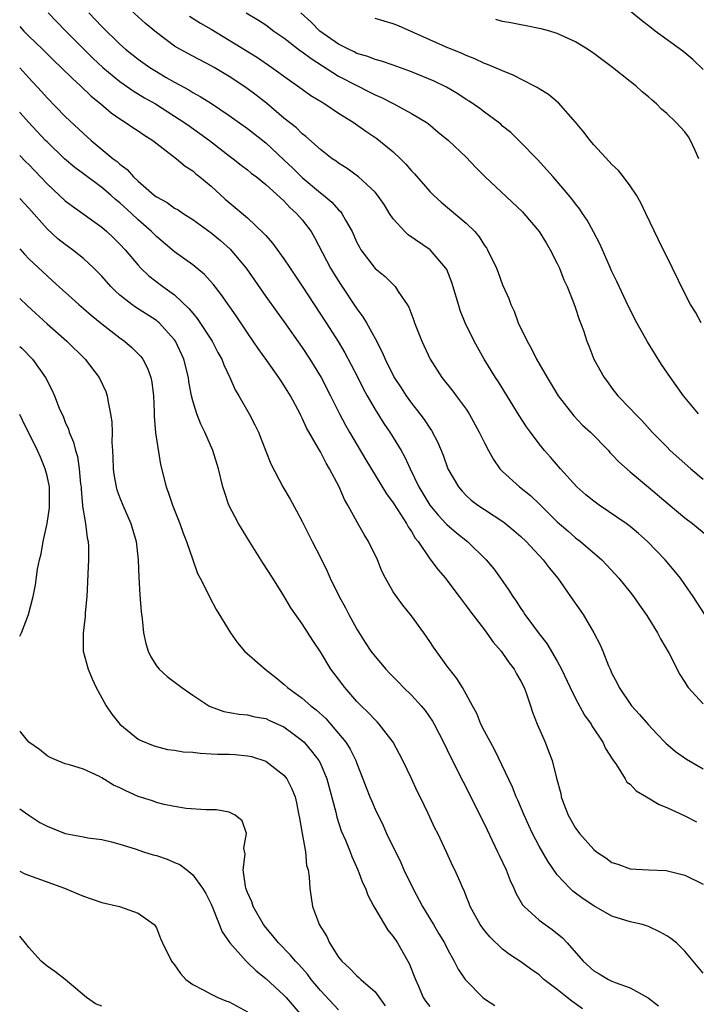
# Model space of a CAD drawing. Units: inches. Extents: x 2628000 to 2631000, y 1506000 to 1509000.
# Drawn here: x 2628000 to 2628074, y 1506592 to 1506700 of the extents above; entities that cross this region are included whole.
import ezdxf

# ---------------------------------------------------------------- set-up
doc = ezdxf.new("R2010")
doc.units = ezdxf.units.IN
doc.header["$MEASUREMENT"] = 0
doc.layers.add('LD26281506_2ft', color=254, linetype='Continuous')

msp = doc.modelspace()

# ---------------------------------------------------------------- linework, layer by layer
at = {"layer": 'LD26281506_2ft'}
for points, elevation in [([(2628077, 1506632.21), (2628073.89, 1506637), (2628073, 1506638.31), (2628072.51, 1506639), (2628071.84, 1506639.84), (2628070.84, 1506641), (2628068.91, 1506643), (2628067.91, 1506643.91), (2628067, 1506644.66), (2628066.55, 1506645), (2628063.58, 1506647), (2628063, 1506647.43), (2628062.14, 1506648.14), (2628061.15, 1506649), (2628059.34, 1506651), (2628058.26, 1506652.26), (2628057.61, 1506653), (2628057, 1506653.72), (2628056.04, 1506655), (2628055.61, 1506655.61), (2628054.83, 1506656.83), (2628052.53, 1506660.53), (2628052.22, 1506661), (2628050.99, 1506663), (2628049.87, 1506665), (2628048.89, 1506667), (2628048.35, 1506668.35), (2628048.14, 1506669), (2628047.79, 1506670.21), (2628047.41, 1506671.41), (2628046.86, 1506672.86), (2628046.78, 1506673), (2628045.05, 1506675), (2628042.64, 1506676.64), (2628042.26, 1506677), (2628041, 1506678.4), (2628040.59, 1506679), (2628039.98, 1506679.98), (2628039.28, 1506681), (2628039, 1506681.33), (2628037.19, 1506683), (2628035.93, 1506683.93), (2628035, 1506684.49), (2628034.72, 1506684.72), (2628034.29, 1506685), (2628033, 1506686), (2628031.42, 1506687.42), (2628031, 1506687.73), (2628030.37, 1506688.37), (2628029, 1506689.45), (2628027.07, 1506691.07), (2628025.95, 1506691.95), (2628024.81, 1506692.81), (2628023, 1506694.02), (2628021.33, 1506695), (2628021, 1506695.19), (2628019, 1506696.23), (2628017.58, 1506697), (2628017, 1506697.34), (2628015, 1506698.82), (2628013.82, 1506699.82), (2628011, 1506702.37)], 9746), ([(2628003.12, 1506701), (2628004.04, 1506700.04), (2628005.05, 1506699), (2628007.04, 1506697), (2628008.03, 1506696.03), (2628009.14, 1506695), (2628011, 1506693.46), (2628012.44, 1506692.44), (2628013.69, 1506691.69), (2628014.9, 1506691), (2628017, 1506689.67), (2628018.03, 1506689), (2628018.59, 1506688.59), (2628019.77, 1506687.77), (2628020.82, 1506687), (2628023, 1506685.32), (2628023.44, 1506685), (2628024.3, 1506684.3), (2628025, 1506683.76), (2628025.41, 1506683.41), (2628025.97, 1506683), (2628027, 1506682.18), (2628029, 1506680.37), (2628029.65, 1506679.66), (2628030.39, 1506679), (2628031, 1506678.29), (2628031.98, 1506677), (2628032.36, 1506676.36), (2628034.12, 1506673), (2628034.44, 1506672.44), (2628035.22, 1506671.22), (2628037, 1506668.54), (2628037.66, 1506667.66), (2628038.05, 1506667), (2628039, 1506665.28), (2628039.78, 1506663.78), (2628040.1, 1506663), (2628041.1, 1506661), (2628041.86, 1506659.86), (2628042.41, 1506659), (2628043, 1506658.17), (2628043.93, 1506657), (2628044.38, 1506656.38), (2628045, 1506655.43), (2628045.18, 1506655.18), (2628045.88, 1506653.88), (2628046.47, 1506652.47), (2628047, 1506650.97), (2628048.14, 1506649), (2628048.55, 1506648.55), (2628049, 1506648.07), (2628049.56, 1506647.56), (2628050.29, 1506647), (2628051, 1506646.51), (2628053.12, 1506645.12), (2628054.23, 1506644.23), (2628055, 1506643.55), (2628055.58, 1506643), (2628057.45, 1506641), (2628058.12, 1506640.12), (2628059.07, 1506639), (2628060.46, 1506637), (2628061.82, 1506635), (2628063.01, 1506633), (2628063.7, 1506631.69), (2628064.01, 1506631), (2628064.63, 1506629.37), (2628064.79, 1506629), (2628065, 1506628.54), (2628065.54, 1506627.54), (2628065.77, 1506627), (2628067.15, 1506625), (2628068.03, 1506624.03), (2628069, 1506622.92), (2628069.93, 1506621.93), (2628070.91, 1506620.91), (2628071.98, 1506619.98), (2628073.16, 1506619.16), (2628075, 1506618.07)], 9742), ([(2628007.59, 1506701), (2628009, 1506699.5), (2628011, 1506697.57), (2628011.63, 1506697), (2628013, 1506695.91), (2628014.28, 1506695), (2628015, 1506694.55), (2628016.08, 1506693.92), (2628017, 1506693.39), (2628018.55, 1506692.55), (2628019, 1506692.26), (2628019.82, 1506691.82), (2628021.05, 1506691.05), (2628023, 1506689.75), (2628025, 1506688.32), (2628027, 1506686.73), (2628029, 1506684.89), (2628029.97, 1506683.97), (2628031, 1506682.94), (2628033, 1506681.25), (2628033.34, 1506681), (2628034.24, 1506680.24), (2628035, 1506679.39), (2628035.21, 1506679.21), (2628035.36, 1506679), (2628035.76, 1506678.24), (2628036.47, 1506677), (2628037, 1506675.81), (2628037.28, 1506675.28), (2628037.45, 1506675), (2628039, 1506672.96), (2628040.09, 1506672.09), (2628041.21, 1506671), (2628041.55, 1506670.45), (2628042.54, 1506669), (2628042.72, 1506668.72), (2628043.26, 1506667.26), (2628043.34, 1506667), (2628044.12, 1506665), (2628045.04, 1506663), (2628045.8, 1506661.8), (2628046.33, 1506661), (2628047.52, 1506659.52), (2628047.91, 1506659), (2628049, 1506657.52), (2628049.34, 1506657), (2628050.44, 1506655), (2628051, 1506653.83), (2628051.44, 1506653), (2628052, 1506652), (2628052.7, 1506651), (2628053, 1506650.69), (2628054.85, 1506649), (2628056.05, 1506648.05), (2628057.09, 1506647.09), (2628059, 1506645.19), (2628060.17, 1506644.17), (2628061, 1506643.42), (2628061.55, 1506643), (2628063.88, 1506641), (2628064.44, 1506640.44), (2628065.75, 1506639), (2628067, 1506637.45), (2628067.35, 1506637), (2628068.02, 1506636.02), (2628068.76, 1506635), (2628069, 1506634.62), (2628070, 1506633), (2628070.33, 1506632.33), (2628071.26, 1506630.74), (2628072.44, 1506628.44), (2628073, 1506627.58), (2628073.21, 1506627.21), (2628073.37, 1506627), (2628075, 1506625.21)], 9744), ([(2628024.87, 1506701), (2628026.19, 1506700.19), (2628027, 1506699.67), (2628027.9, 1506699), (2628029, 1506698.24), (2628030.83, 1506696.83), (2628031, 1506696.73), (2628031.97, 1506695.97), (2628035, 1506694.06), (2628037, 1506693.01), (2628038.34, 1506692.34), (2628039, 1506691.99), (2628039.7, 1506691.7), (2628041.07, 1506691), (2628043, 1506689.94), (2628044.6, 1506689), (2628044.84, 1506688.84), (2628045.92, 1506687.92), (2628047.07, 1506687), (2628049, 1506685.15), (2628050.05, 1506684.05), (2628051.09, 1506683), (2628055.17, 1506679.17), (2628055.33, 1506679), (2628057, 1506677), (2628057.77, 1506675.77), (2628058.23, 1506675), (2628059, 1506673.5), (2628059.24, 1506673), (2628059.73, 1506671.73), (2628060.07, 1506671), (2628060.79, 1506669.21), (2628061, 1506668.59), (2628061.38, 1506667.38), (2628061.55, 1506667), (2628061.86, 1506666.14), (2628062.23, 1506665), (2628062.46, 1506664.46), (2628063.01, 1506663.01), (2628064.13, 1506661), (2628064.51, 1506660.51), (2628065, 1506659.82), (2628065.65, 1506659), (2628067, 1506657.6), (2628067.53, 1506657), (2628068.28, 1506656.28), (2628069.42, 1506655), (2628071, 1506653.39), (2628071.39, 1506653), (2628073.64, 1506651), (2628075, 1506649.87)], 9750), ([(2628074.48, 1506657), (2628072.83, 1506659), (2628071.41, 1506661), (2628070.44, 1506662.44), (2628069.66, 1506663.66), (2628068.9, 1506664.9), (2628067.72, 1506667), (2628066.8, 1506668.8), (2628065.77, 1506671), (2628065.54, 1506671.54), (2628065, 1506672.64), (2628064.69, 1506673.31), (2628063.65, 1506675.65), (2628062.96, 1506676.96), (2628062.27, 1506678.27), (2628061.77, 1506679), (2628061.47, 1506679.47), (2628061, 1506680.06), (2628060.61, 1506680.61), (2628059, 1506682.5), (2628058.54, 1506683), (2628057.83, 1506683.83), (2628056.87, 1506684.87), (2628054.9, 1506686.9), (2628053.88, 1506687.88), (2628053, 1506688.58), (2628052.79, 1506688.79), (2628052.52, 1506689), (2628051, 1506690.1), (2628050.5, 1506690.5), (2628049.32, 1506691.32), (2628049, 1506691.49), (2628048.1, 1506692.1), (2628046.83, 1506692.83), (2628045.49, 1506693.49), (2628043, 1506694.52), (2628041, 1506695.25), (2628039.7, 1506695.7), (2628039, 1506695.87), (2628038.2, 1506696.2), (2628037, 1506696.54), (2628036.7, 1506696.7), (2628036.07, 1506697), (2628035, 1506697.57), (2628032.95, 1506699), (2628031.97, 1506699.97), (2628030.84, 1506701)], 9752), ([(2628075, 1506694.79), (2628073.88, 1506695.88), (2628072.79, 1506696.79), (2628069.74, 1506699), (2628069.32, 1506699.32), (2628068.19, 1506700.19), (2628067, 1506701.19)], 9758), ([(2628018.62, 1506700.62), (2628019.85, 1506699.85), (2628021, 1506699.19), (2628023, 1506697.99), (2628026.08, 1506696.08), (2628027.66, 1506695), (2628029.6, 1506693.6), (2628030.47, 1506693), (2628031, 1506692.61), (2628031.94, 1506691.94), (2628033.18, 1506691.18), (2628033.49, 1506691), (2628035, 1506690), (2628036.59, 1506689), (2628038, 1506688), (2628039.21, 1506687.21), (2628041, 1506685.75), (2628041.79, 1506685), (2628042.38, 1506684.38), (2628043, 1506683.66), (2628043.33, 1506683.33), (2628045, 1506681.4), (2628045.42, 1506681), (2628046.24, 1506680.24), (2628049, 1506677.94), (2628049.95, 1506677), (2628050.44, 1506676.44), (2628051, 1506675.49), (2628051.21, 1506675.21), (2628051.34, 1506675), (2628052.32, 1506673), (2628052.52, 1506672.52), (2628053, 1506671.17), (2628053.68, 1506669.68), (2628053.88, 1506669), (2628054.26, 1506668.26), (2628054.72, 1506667), (2628055.68, 1506665), (2628056.16, 1506664.16), (2628056.73, 1506663), (2628057.87, 1506661), (2628059.1, 1506659), (2628060.8, 1506656.8), (2628061.78, 1506655.78), (2628062.64, 1506655), (2628064.6, 1506653), (2628064.78, 1506652.78), (2628065, 1506652.56), (2628065.74, 1506651.74), (2628067, 1506650.65), (2628069, 1506648.99), (2628071.16, 1506647.16), (2628073, 1506645.63), (2628073.82, 1506645), (2628075.56, 1506643.56)], 9748), ([(2628074.77, 1506667), (2628074.16, 1506668.16), (2628073.63, 1506669), (2628073, 1506670.2), (2628071.65, 1506673), (2628070.09, 1506676.09), (2628068.71, 1506679), (2628068.17, 1506680.17), (2628067.69, 1506681), (2628067, 1506682.02), (2628066.28, 1506683), (2628065.7, 1506683.7), (2628065, 1506684.35), (2628064.7, 1506684.7), (2628063, 1506686.53), (2628062.6, 1506687), (2628061.92, 1506687.92), (2628061, 1506689), (2628059.13, 1506691.13), (2628059, 1506691.23), (2628058.04, 1506692.04), (2628057, 1506692.66), (2628056.8, 1506692.8), (2628056.44, 1506693), (2628054.17, 1506694.17), (2628053, 1506694.63), (2628051.33, 1506695.33), (2628051, 1506695.44), (2628049.94, 1506695.94), (2628049, 1506696.31), (2628048.54, 1506696.54), (2628047.36, 1506697), (2628046.73, 1506697.27), (2628045, 1506698.02), (2628041.57, 1506699.57), (2628041, 1506699.8), (2628039, 1506700.39)], 9754), ([(2628074.54, 1506685), (2628074.12, 1506685.88), (2628073.63, 1506687), (2628073.39, 1506687.39), (2628073, 1506687.93), (2628071.99, 1506689), (2628071, 1506689.97), (2628070.43, 1506690.43), (2628069.9, 1506691), (2628069.4, 1506691.4), (2628069, 1506691.79), (2628068.32, 1506692.32), (2628067.6, 1506693), (2628067, 1506693.45), (2628065.06, 1506695), (2628063.87, 1506695.87), (2628063, 1506696.54), (2628062.32, 1506697), (2628061, 1506697.82), (2628059, 1506698.74), (2628058.16, 1506699), (2628057.24, 1506699.24), (2628057, 1506699.29), (2628055.58, 1506699.58), (2628055, 1506699.66), (2628053.89, 1506699.89), (2628053, 1506700.04), (2628052.26, 1506700.26)], 9756), ([(2628000, 1506699.48), (2628000.44, 1506699), (2628001, 1506698.43), (2628002.49, 1506697), (2628003.75, 1506695.75), (2628004.57, 1506695), (2628005.78, 1506693.78), (2628006.69, 1506693), (2628007.86, 1506691.86), (2628008.9, 1506691), (2628010.03, 1506690.03), (2628011, 1506689.36), (2628011.58, 1506689), (2628012.42, 1506688.42), (2628013, 1506688.04), (2628013.61, 1506687.61), (2628014.61, 1506687), (2628017.21, 1506685), (2628018.16, 1506684.16), (2628019, 1506683.65), (2628019.34, 1506683.34), (2628019.78, 1506683), (2628021, 1506681.98), (2628022.56, 1506680.56), (2628023, 1506680.19), (2628023.66, 1506679.66), (2628025, 1506678.51), (2628026.81, 1506676.81), (2628027, 1506676.57), (2628027.75, 1506675.75), (2628029, 1506674.01), (2628029.67, 1506673), (2628030.21, 1506672.21), (2628031, 1506671.03), (2628033.62, 1506667), (2628034.94, 1506664.94), (2628035.69, 1506663.69), (2628037.06, 1506661.06), (2628037.73, 1506659.73), (2628038.14, 1506659), (2628039, 1506657.51), (2628039.97, 1506655.97), (2628040.63, 1506655), (2628041, 1506654.42), (2628041.85, 1506653), (2628042.27, 1506652.27), (2628042.84, 1506651), (2628043.8, 1506649), (2628045, 1506647.02), (2628045.91, 1506645.91), (2628046.78, 1506645), (2628046.88, 1506644.88), (2628047.95, 1506643.95), (2628049.13, 1506643), (2628051.2, 1506641), (2628052.02, 1506640.02), (2628052.77, 1506639), (2628053.69, 1506637.69), (2628054.12, 1506637), (2628054.49, 1506636.49), (2628055, 1506635.66), (2628055.28, 1506635.28), (2628055.45, 1506635), (2628057, 1506632.89), (2628057.84, 1506631.84), (2628059, 1506629.91), (2628059.47, 1506629), (2628060.4, 1506627), (2628061, 1506625.8), (2628061.99, 1506623.99), (2628062.7, 1506623), (2628062.8, 1506622.8), (2628063.98, 1506621), (2628064.3, 1506620.3), (2628065.08, 1506619.08), (2628065.48, 1506618.52), (2628066.43, 1506617), (2628066.64, 1506616.64), (2628067, 1506616.39), (2628067.67, 1506615.67), (2628068.8, 1506615), (2628070.19, 1506614.19), (2628071, 1506613.86), (2628073, 1506612.94), (2628074.29, 1506612.29)], 9740), ([(2628000, 1506694.97), (2628001, 1506693.86), (2628002.38, 1506692.38), (2628003, 1506691.66), (2628005, 1506689.64), (2628007, 1506687.76), (2628007.85, 1506687), (2628010.26, 1506685), (2628010.69, 1506684.69), (2628011, 1506684.38), (2628011.8, 1506683.8), (2628012.5, 1506683), (2628013, 1506682.53), (2628014.76, 1506681), (2628015, 1506680.81), (2628016.18, 1506680.18), (2628017, 1506679.58), (2628017.38, 1506679.38), (2628017.94, 1506679), (2628019, 1506678.32), (2628021, 1506676.87), (2628022.03, 1506676.03), (2628023.09, 1506675.09), (2628024.84, 1506673), (2628027, 1506669.9), (2628028.21, 1506668.21), (2628029, 1506667.14), (2628031, 1506664.31), (2628031.85, 1506663), (2628033.08, 1506661), (2628034.1, 1506659), (2628035.08, 1506657), (2628035.76, 1506655.76), (2628036.19, 1506655), (2628037.99, 1506651.99), (2628040.25, 1506648.25), (2628041, 1506647.25), (2628041.46, 1506646.54), (2628042.44, 1506645), (2628042.63, 1506644.63), (2628043, 1506644.1), (2628043.4, 1506643.4), (2628043.73, 1506643), (2628045, 1506641.13), (2628045.92, 1506639.92), (2628046.72, 1506639), (2628047, 1506638.64), (2628048.24, 1506637), (2628048.55, 1506636.55), (2628049, 1506635.98), (2628049.4, 1506635.4), (2628051, 1506633.34), (2628051.97, 1506631.97), (2628052.82, 1506631), (2628053, 1506630.77), (2628053.71, 1506629.71), (2628054.26, 1506629), (2628054.51, 1506628.51), (2628055, 1506627.7), (2628055.36, 1506627), (2628055.58, 1506626.42), (2628056.07, 1506625), (2628056.29, 1506624.29), (2628056.78, 1506623), (2628057.65, 1506621), (2628058.04, 1506620.04), (2628058.43, 1506619), (2628058.92, 1506617.08), (2628059.38, 1506615.38), (2628059.44, 1506615), (2628059.68, 1506614.32), (2628060.19, 1506613), (2628061, 1506611.57), (2628061.26, 1506611.26), (2628061.43, 1506611), (2628063, 1506609.23), (2628063.31, 1506609), (2628064.34, 1506608.34), (2628065, 1506607.83), (2628065.65, 1506607.65), (2628067, 1506607.13), (2628069, 1506607), (2628070.94, 1506606.94), (2628073, 1506606.44), (2628075, 1506605.43)], 9738), ([(2628075, 1506595.67), (2628073, 1506598.1), (2628072.06, 1506599), (2628071.47, 1506599.47), (2628071, 1506599.78), (2628070.22, 1506600.22), (2628069, 1506600.8), (2628068.34, 1506601), (2628067, 1506601.32), (2628065, 1506601.92), (2628063, 1506603.08), (2628061.84, 1506603.84), (2628060.69, 1506604.69), (2628060.36, 1506605), (2628059, 1506606.48), (2628057.96, 1506607.96), (2628057, 1506609.62), (2628056.27, 1506611), (2628055.86, 1506611.86), (2628055.35, 1506613), (2628054.66, 1506614.66), (2628054.5, 1506615), (2628054.07, 1506616.07), (2628052.14, 1506620.14), (2628051.65, 1506621), (2628051, 1506622.23), (2628050.61, 1506623), (2628050.17, 1506624.17), (2628049.7, 1506625), (2628049, 1506626.29), (2628048.59, 1506627), (2628047.99, 1506627.99), (2628047.16, 1506629), (2628047, 1506629.22), (2628045.42, 1506631.42), (2628045, 1506632.05), (2628044.34, 1506633), (2628043, 1506634.88), (2628042.03, 1506636.03), (2628041.34, 1506637), (2628041, 1506637.51), (2628040.16, 1506639), (2628039.76, 1506639.76), (2628039.26, 1506641), (2628038.28, 1506643), (2628037.79, 1506643.79), (2628037.07, 1506645.07), (2628036.02, 1506647), (2628035.64, 1506647.64), (2628035.05, 1506649), (2628034.01, 1506651), (2628033.62, 1506651.62), (2628033, 1506652.84), (2628032.79, 1506653.21), (2628031.47, 1506655.47), (2628031, 1506656.53), (2628030.84, 1506656.84), (2628030.77, 1506657), (2628029.71, 1506659), (2628029, 1506660.16), (2628028.66, 1506660.66), (2628028.44, 1506661), (2628027.14, 1506662.86), (2628026.18, 1506664.18), (2628025.63, 1506665), (2628025, 1506665.9), (2628023.76, 1506667.76), (2628022.11, 1506670.11), (2628021.23, 1506671.23), (2628020.28, 1506672.28), (2628019.44, 1506673), (2628019, 1506673.36), (2628017, 1506674.8), (2628015, 1506676.46), (2628014.47, 1506677), (2628013, 1506678.3), (2628012.27, 1506679), (2628011, 1506680.16), (2628010.53, 1506680.53), (2628010, 1506681), (2628009, 1506681.85), (2628007, 1506683.35), (2628006.04, 1506684.04), (2628004.92, 1506685), (2628003, 1506686.83), (2628002.84, 1506687), (2628000.98, 1506689), (2628000.04, 1506690.04), (2628000, 1506690.09)], 9736), ([(2628000, 1506685.34), (2628000.67, 1506684.67), (2628001, 1506684.35), (2628003, 1506682.24), (2628004.34, 1506681), (2628005, 1506680.37), (2628005.78, 1506679.78), (2628009, 1506677.48), (2628009.56, 1506677), (2628010.31, 1506676.31), (2628011, 1506675.62), (2628011.56, 1506675), (2628013, 1506673.31), (2628013.29, 1506673), (2628014.17, 1506672.17), (2628015.7, 1506671), (2628017, 1506670.05), (2628018.57, 1506668.57), (2628019, 1506668.04), (2628019.49, 1506667.49), (2628021.12, 1506665), (2628021.76, 1506663.76), (2628022.2, 1506663), (2628022.4, 1506662.4), (2628023.07, 1506661), (2628023.66, 1506659.66), (2628024.06, 1506659), (2628025.18, 1506657), (2628025.81, 1506655.81), (2628026.19, 1506655), (2628027, 1506652.92), (2628027.55, 1506651.55), (2628028.89, 1506649), (2628029.67, 1506647.67), (2628030.38, 1506646.38), (2628031, 1506645.21), (2628032.1, 1506643), (2628033, 1506641.26), (2628033.75, 1506639.75), (2628034.08, 1506639), (2628035.05, 1506637), (2628035.75, 1506635.75), (2628036.12, 1506635), (2628037, 1506633.4), (2628037.93, 1506631.93), (2628038.55, 1506631), (2628039, 1506630.4), (2628040.18, 1506629), (2628040.58, 1506628.58), (2628041.58, 1506627.58), (2628042.12, 1506627), (2628043, 1506626.15), (2628044.07, 1506625), (2628044.48, 1506624.48), (2628045.31, 1506623.31), (2628045.48, 1506623), (2628046.52, 1506621), (2628047.32, 1506619.32), (2628048.65, 1506616.65), (2628051, 1506612.02), (2628052.44, 1506609), (2628052.61, 1506608.61), (2628053.38, 1506607), (2628053.83, 1506605.83), (2628054.23, 1506605), (2628054.45, 1506604.45), (2628055.19, 1506603.19), (2628055.36, 1506603), (2628057, 1506601.5), (2628057.66, 1506601), (2628058.45, 1506600.45), (2628059.56, 1506599.56), (2628060.07, 1506599), (2628061.82, 1506597), (2628063, 1506595.93), (2628063.6, 1506595.6), (2628064.6, 1506595), (2628065, 1506594.8), (2628065.35, 1506594.65), (2628067, 1506594.07), (2628068.98, 1506592.98), (2628070.1, 1506592.1)], 9734), ([(2628061.78, 1506591.78), (2628060.6, 1506592.6), (2628060.08, 1506593), (2628059, 1506593.89), (2628057.53, 1506595), (2628057, 1506595.49), (2628056.11, 1506596.11), (2628055, 1506596.94), (2628053.74, 1506597.74), (2628053, 1506598.3), (2628051.62, 1506599.62), (2628051, 1506600.37), (2628050.54, 1506601), (2628049.45, 1506603), (2628049.33, 1506603.33), (2628049, 1506604.14), (2628048.76, 1506604.76), (2628048.63, 1506605), (2628048.32, 1506605.68), (2628047.76, 1506607), (2628047.5, 1506607.5), (2628046.88, 1506608.88), (2628045.87, 1506611), (2628045.57, 1506611.57), (2628044.82, 1506613.18), (2628043.95, 1506615), (2628043.63, 1506615.63), (2628043, 1506617.04), (2628042.05, 1506619), (2628041, 1506621), (2628039.46, 1506623), (2628039.23, 1506623.23), (2628039, 1506623.45), (2628038.26, 1506624.26), (2628037.47, 1506625), (2628037, 1506625.48), (2628035.69, 1506627), (2628035, 1506627.92), (2628034.16, 1506629), (2628033, 1506630.9), (2628032.16, 1506632.16), (2628031, 1506633.99), (2628029.75, 1506635.75), (2628029, 1506637.06), (2628027.77, 1506639), (2628026.68, 1506640.68), (2628025.21, 1506643), (2628024.01, 1506645), (2628022.97, 1506647), (2628022.46, 1506648.46), (2628022.29, 1506649), (2628021.8, 1506651), (2628021.19, 1506653), (2628020.33, 1506655), (2628019.88, 1506655.88), (2628019.45, 1506657), (2628019, 1506658.46), (2628018.87, 1506659), (2628018.57, 1506660.57), (2628018.52, 1506661), (2628018.03, 1506663), (2628017.1, 1506665), (2628017, 1506665.13), (2628015.29, 1506667), (2628015.14, 1506667.14), (2628015, 1506667.25), (2628012.71, 1506668.71), (2628012.31, 1506669), (2628011, 1506670.03), (2628010.49, 1506670.49), (2628009.99, 1506671), (2628009, 1506672.12), (2628008.57, 1506672.57), (2628008.13, 1506673), (2628007, 1506674.04), (2628005.78, 1506675), (2628005, 1506675.57), (2628004.2, 1506676.2), (2628003, 1506677.3), (2628001, 1506679.58), (2628000, 1506680.62)], 9732), ([(2628000, 1506675.11), (2628000.53, 1506674.53), (2628001, 1506674.03), (2628003, 1506672.14), (2628003.62, 1506671.62), (2628006.5, 1506669), (2628007, 1506668.58), (2628007.83, 1506667.83), (2628009, 1506666.88), (2628011, 1506665.37), (2628011.52, 1506665), (2628012.31, 1506664.31), (2628013.29, 1506663.29), (2628013.5, 1506663), (2628014.02, 1506662.02), (2628014.39, 1506661), (2628014.49, 1506660.49), (2628014.69, 1506659), (2628014.76, 1506657.24), (2628014.77, 1506656.77), (2628014.92, 1506654.92), (2628015.47, 1506651.47), (2628016.06, 1506649), (2628016.33, 1506648.33), (2628016.76, 1506647), (2628017.56, 1506645), (2628017.93, 1506643.93), (2628018.31, 1506643), (2628018.99, 1506640.99), (2628019.52, 1506639.52), (2628019.82, 1506639), (2628020.66, 1506637.34), (2628020.87, 1506636.87), (2628021.57, 1506635.57), (2628023.15, 1506633), (2628023.9, 1506631.9), (2628024.67, 1506631), (2628026.93, 1506629), (2628028.1, 1506628.1), (2628029, 1506627.37), (2628029.39, 1506627), (2628031, 1506625.82), (2628031.94, 1506625), (2628032.55, 1506624.55), (2628033.59, 1506623.59), (2628035, 1506621.97), (2628035.78, 1506621), (2628036.26, 1506620.26), (2628036.88, 1506619), (2628037, 1506618.66), (2628037.67, 1506617), (2628038.03, 1506616.03), (2628038.43, 1506615), (2628038.6, 1506614.6), (2628039, 1506613.68), (2628039.88, 1506611.88), (2628040.27, 1506611), (2628041.81, 1506607.81), (2628042.17, 1506607), (2628043.13, 1506605), (2628044.21, 1506603), (2628045.43, 1506601), (2628046.01, 1506600.01), (2628046.62, 1506599), (2628047, 1506598.23), (2628047.69, 1506597), (2628048.12, 1506596.13), (2628048.89, 1506595), (2628049, 1506594.86), (2628050.82, 1506593), (2628051, 1506592.86), (2628052.13, 1506592.13)], 9730), ([(2628000, 1506669.68), (2628000.86, 1506668.86), (2628003, 1506666.89), (2628005.17, 1506665), (2628007.2, 1506663), (2628008.74, 1506661), (2628009.46, 1506659.46), (2628009.61, 1506659), (2628009.7, 1506658.3), (2628009.98, 1506657), (2628010.12, 1506656.12), (2628010.14, 1506655), (2628010.13, 1506653.87), (2628010.2, 1506653), (2628010.24, 1506652.24), (2628010.27, 1506651), (2628010.35, 1506650.35), (2628010.59, 1506649), (2628010.67, 1506648.67), (2628011, 1506647.8), (2628011.33, 1506647), (2628012.2, 1506645), (2628012.77, 1506643), (2628012.99, 1506641), (2628013.07, 1506639.07), (2628013.18, 1506637.18), (2628013.32, 1506635.32), (2628013.45, 1506634.55), (2628013.6, 1506633), (2628013.84, 1506631.84), (2628014.11, 1506631), (2628014.38, 1506630.38), (2628015, 1506629.39), (2628015.32, 1506629), (2628016.2, 1506628.2), (2628017.81, 1506627), (2628019, 1506626.18), (2628020.77, 1506625), (2628020.92, 1506624.92), (2628022.39, 1506624.39), (2628024.08, 1506624.08), (2628025, 1506624.01), (2628025.8, 1506623.8), (2628027, 1506623.59), (2628027.4, 1506623.4), (2628029, 1506622.68), (2628029.98, 1506621.98), (2628031, 1506621.2), (2628031.21, 1506621), (2628032.04, 1506620.04), (2628032.82, 1506619), (2628033, 1506618.66), (2628033.72, 1506617), (2628034.68, 1506613.32), (2628034.79, 1506612.79), (2628035.29, 1506611.29), (2628035.74, 1506610.26), (2628036.25, 1506609), (2628036.46, 1506608.46), (2628037.12, 1506607), (2628037.63, 1506605.63), (2628037.94, 1506605), (2628038.22, 1506604.22), (2628038.85, 1506603), (2628040.02, 1506601), (2628040.39, 1506600.39), (2628041, 1506599.69), (2628041.46, 1506599), (2628042.61, 1506597), (2628042.74, 1506596.74), (2628043.42, 1506595), (2628043.76, 1506594.24), (2628044.28, 1506593), (2628044.56, 1506592.56), (2628045, 1506592.01)], 9728), ([(2628000, 1506664.42), (2628000.22, 1506664.22), (2628001.42, 1506663), (2628002.83, 1506661), (2628003.56, 1506659.56), (2628003.82, 1506659), (2628004.35, 1506657.65), (2628004.64, 1506657), (2628004.76, 1506656.76), (2628005, 1506656.12), (2628005.35, 1506655.35), (2628005.44, 1506655), (2628005.92, 1506653.92), (2628006.14, 1506653), (2628006.34, 1506652.34), (2628006.54, 1506651), (2628006.69, 1506649.31), (2628006.73, 1506649), (2628006.73, 1506648.73), (2628006.91, 1506647), (2628006.91, 1506646.91), (2628007.23, 1506645), (2628007.41, 1506643.41), (2628007.5, 1506643), (2628007.54, 1506642.46), (2628007.55, 1506641), (2628007.48, 1506639.48), (2628007.46, 1506638.54), (2628007.36, 1506637), (2628007.19, 1506635.19), (2628007.18, 1506634.82), (2628006.95, 1506632.95), (2628006.97, 1506631), (2628007.53, 1506629), (2628007.97, 1506627.97), (2628008.41, 1506627), (2628009.49, 1506625), (2628010.1, 1506624.1), (2628011, 1506622.99), (2628013, 1506621.35), (2628013.22, 1506621.22), (2628014.64, 1506620.64), (2628015, 1506620.52), (2628016.21, 1506620.21), (2628017, 1506620.14), (2628017.94, 1506619.94), (2628019, 1506619.9), (2628019.79, 1506619.79), (2628021, 1506619.75), (2628021.71, 1506619.71), (2628023, 1506619.69), (2628023.65, 1506619.65), (2628025, 1506619.52), (2628025.43, 1506619.43), (2628027, 1506618.94), (2628029, 1506617.4), (2628029.31, 1506617), (2628029.88, 1506615.88), (2628030.22, 1506615), (2628030.36, 1506614.36), (2628030.65, 1506613), (2628030.69, 1506612.69), (2628031, 1506611), (2628031.35, 1506609), (2628031.49, 1506607.49), (2628031.64, 1506607), (2628031.78, 1506606.22), (2628031.84, 1506605), (2628031.98, 1506603.98), (2628032.15, 1506603), (2628032.78, 1506601.22), (2628032.87, 1506601), (2628033.7, 1506599.7), (2628034.01, 1506599), (2628035, 1506597.45), (2628035.34, 1506597), (2628036.21, 1506596.21), (2628037, 1506595.38), (2628037.22, 1506595.22), (2628037.43, 1506595), (2628039, 1506593.62), (2628040.1, 1506592.1)], 9726), ([(2628000, 1506632.62), (2628000.2, 1506633), (2628000.97, 1506635), (2628001.48, 1506637), (2628001.72, 1506638.28), (2628001.97, 1506639.97), (2628002.17, 1506641), (2628002.35, 1506641.65), (2628002.58, 1506643), (2628003.02, 1506645), (2628003.29, 1506646.71), (2628003.29, 1506647), (2628003.26, 1506649), (2628003, 1506650.22), (2628002.8, 1506651), (2628002.28, 1506652.28), (2628001.95, 1506653), (2628000.32, 1506656.32), (2628000, 1506656.93)], 9724), ([(2628035, 1506591.67), (2628033, 1506593.78), (2628031.99, 1506595), (2628031.58, 1506595.58), (2628030.64, 1506596.64), (2628030.28, 1506597), (2628029.7, 1506597.7), (2628028.4, 1506599), (2628027.79, 1506599.79), (2628027, 1506600.68), (2628026.76, 1506601), (2628025.64, 1506603), (2628025.49, 1506603.49), (2628025, 1506604.53), (2628024.83, 1506605), (2628024.77, 1506605.23), (2628024.52, 1506607), (2628024.73, 1506608.73), (2628024.6, 1506609.4), (2628024.88, 1506611), (2628024.4, 1506612.4), (2628023.66, 1506613), (2628023, 1506613.34), (2628021.6, 1506613.6), (2628020.42, 1506613.58), (2628018.26, 1506613.74), (2628017, 1506613.95), (2628015.84, 1506614.16), (2628015, 1506614.4), (2628014.57, 1506614.57), (2628013, 1506615.06), (2628011.66, 1506615.66), (2628011, 1506615.99), (2628010.28, 1506616.28), (2628009, 1506617.11), (2628008.77, 1506617.23), (2628007, 1506618.06), (2628005.47, 1506618.53), (2628005, 1506618.64), (2628004.11, 1506619), (2628003.34, 1506619.34), (2628003, 1506619.5), (2628002.19, 1506620.19), (2628001, 1506621.03), (2628000.11, 1506622.11), (2628000, 1506622.22)], 9724), ([(2628000, 1506613.69), (2628001, 1506613), (2628002.21, 1506612.21), (2628003, 1506611.79), (2628005, 1506610.99), (2628007, 1506610.62), (2628007.49, 1506610.51), (2628009, 1506610.34), (2628010.09, 1506610.09), (2628011, 1506609.83), (2628012.69, 1506609.31), (2628013.58, 1506609), (2628014.66, 1506608.66), (2628015, 1506608.58), (2628016.17, 1506608.17), (2628017, 1506607.83), (2628017.58, 1506607.58), (2628018.35, 1506607), (2628019, 1506606.48), (2628020.07, 1506605), (2628020.42, 1506604.42), (2628021, 1506603.25), (2628021.19, 1506602.81), (2628022.22, 1506600.22), (2628023.07, 1506599), (2628024.84, 1506597), (2628024.92, 1506596.92), (2628025, 1506596.86), (2628025.94, 1506595.94), (2628027, 1506595.1), (2628029, 1506593.28), (2628029.26, 1506593), (2628030.97, 1506591)], 9722), ([(2628000, 1506606.87), (2628000.58, 1506606.58), (2628004.92, 1506605), (2628006.39, 1506604.39), (2628007, 1506604.11), (2628009, 1506603.43), (2628010.97, 1506603), (2628013, 1506602.25), (2628014.76, 1506601), (2628014.86, 1506600.86), (2628015, 1506600.64), (2628015.47, 1506599.47), (2628015.68, 1506599), (2628016.65, 1506597), (2628017, 1506596.58), (2628017.66, 1506595.66), (2628018.25, 1506595), (2628019, 1506594.43), (2628020.15, 1506593.85), (2628021, 1506593.36), (2628021.76, 1506593), (2628022.64, 1506592.64), (2628023, 1506592.53), (2628025, 1506591.44)], 9720), ([(2628009, 1506592.07), (2628008.33, 1506592.33), (2628007.32, 1506593), (2628005, 1506594.99), (2628003.85, 1506595.85), (2628003, 1506596.44), (2628002.35, 1506597), (2628001, 1506598.49), (2628000.8, 1506598.8), (2628000, 1506599.74)], 9718)]:
    msp.add_lwpolyline(points, dxfattribs=dict(at, elevation=elevation))

doc.saveas('drawing.dxf')
